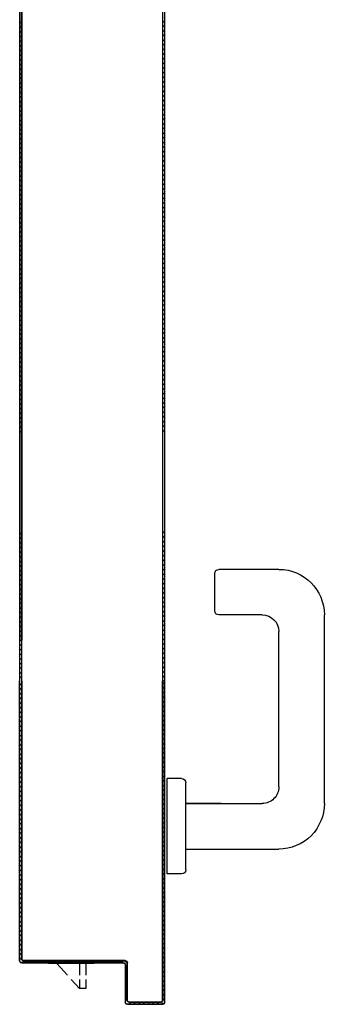
# Model space of a CAD drawing. Extents: x -2330 to 1370, y -1744 to 749.
# Drawn here: x 1157 to 1157, y -1405 to -1402 of the extents above; entities that cross this region are included whole.
import ezdxf

# ---------------------------------------------------------------- set-up
doc = ezdxf.new("R2010")
doc.units = 0
doc.header["$LTSCALE"] = 1.5
doc.header["$MEASUREMENT"] = 0
doc.layers.add('ANTIPANICO', color=10, linetype='CONTINUOUS')

msp = doc.modelspace()

# ---------------------------------------------------------------- linework, layer by layer
at = {"layer": 'ANTIPANICO'}
for p, q in [((1157.059, -1400.1955, 1), (1157.059, -1404.8, 1)), ((1157.0545, -1400.2005, 1), (1157.0545, -1404.795, 1)), ((1156.714, -1404.695, 1), (1156.714, -1400.3005, 1)), ((1156.714, -1400.3005, 1), (1156.714, -1403.4238, 1)), ((1156.7145, -1400.3005, 1), (1156.7145, -1403.9264, 1)), ((1156.709, -1400.5655, 1), (1156.709, -1404.7, 1)), ((1156.7095, -1400.5655, 1), (1156.7095, -1403.9264, 1)), ((1157.0546, -1402.4307, 1), (1157.0591, -1402.4351, 1)), ((1156.7141, -1402.4381, 1), (1156.7095, -1402.4335, 1)), ((1156.7095, -1402.4448, 1), (1156.7141, -1402.4494, 1)), ((1157.0591, -1402.4463, 1), (1157.0546, -1402.4418, 1)), ((1157.0546, -1402.4531, 1), (1157.059, -1402.4576, 1)), ((1156.7141, -1402.4605, 1), (1156.7095, -1402.456, 1)), ((1156.7095, -1402.4671, 1), (1156.7141, -1402.4717, 1)), ((1156.7141, -1402.483, 1), (1156.7095, -1402.4784, 1)), ((1157.059, -1402.4687, 1), (1157.0546, -1402.4643, 1)), ((1157.0546, -1402.4754, 1), (1157.059, -1402.4799, 1)), ((1156.7095, -1402.4896, 1), (1156.7141, -1402.4941, 1)), ((1156.7141, -1402.5055, 1), (1156.7095, -1402.5009, 1)), ((1157.059, -1402.4912, 1), (1157.0546, -1402.4867, 1)), ((1157.0546, -1402.4979, 1), (1157.059, -1402.5024, 1)), ((1156.7095, -1402.512, 1), (1156.7141, -1402.5166, 1)), ((1156.7141, -1402.5279, 1), (1156.7095, -1402.5234, 1)), ((1157.059, -1402.5137, 1), (1157.0546, -1402.5092, 1)), ((1157.0546, -1402.5204, 1), (1157.059, -1402.5248, 1)), ((1156.7095, -1402.5345, 1), (1156.7141, -1402.5391, 1)), ((1156.7141, -1402.5504, 1), (1156.7096, -1402.5459, 1)), ((1157.059, -1402.5362, 1), (1157.0546, -1402.5317, 1)), ((1157.0546, -1402.5428, 1), (1157.059, -1402.5473, 1)), ((1156.7096, -1402.5571, 1), (1156.7141, -1402.5616, 1)), ((1156.7141, -1402.5727, 1), (1156.7096, -1402.5682, 1)), ((1157.059, -1402.5584, 1), (1157.0546, -1402.554, 1)), ((1157.0546, -1402.5653, 1), (1157.059, -1402.5698, 1)), ((1156.7096, -1402.5796, 1), (1156.7141, -1402.584, 1)), ((1156.7141, -1402.5952, 1), (1156.7096, -1402.5907, 1)), ((1157.059, -1402.5809, 1), (1157.0546, -1402.5764, 1)), ((1157.0546, -1402.5878, 1), (1157.059, -1402.5923, 1)), ((1156.7096, -1402.602, 1), (1156.7141, -1402.6065, 1)), ((1156.7141, -1402.6176, 1), (1156.7096, -1402.6132, 1)), ((1157.059, -1402.6034, 1), (1157.0546, -1402.5989, 1)), ((1157.0546, -1402.6103, 1), (1157.059, -1402.6147, 1)), ((1157.059, -1402.6259, 1), (1157.0546, -1402.6214, 1)), ((1156.7096, -1402.6245, 1), (1156.7141, -1402.629, 1)), ((1156.7141, -1402.6401, 1), (1156.7096, -1402.6356, 1)), ((1157.0546, -1402.6325, 1), (1157.059, -1402.637, 1)), ((1157.059, -1402.6483, 1), (1157.0546, -1402.6439, 1)), ((1156.7096, -1402.6468, 1), (1156.7141, -1402.6513, 1)), ((1156.7141, -1402.6626, 1), (1156.7096, -1402.6581, 1)), ((1156.7096, -1402.6693, 1), (1156.7141, -1402.6737, 1)), ((1157.0546, -1402.655, 1), (1157.059, -1402.6595, 1)), ((1157.059, -1402.6708, 1), (1157.0546, -1402.6663, 1)), ((1156.7141, -1402.6851, 1), (1156.7096, -1402.6806, 1)), ((1156.7096, -1402.6917, 1), (1156.7141, -1402.6962, 1)), ((1157.0546, -1402.6775, 1), (1157.059, -1402.6819, 1)), ((1157.059, -1402.6933, 1), (1157.0546, -1402.6888, 1)), ((1156.7141, -1402.7075, 1), (1156.7096, -1402.7031, 1)), ((1156.7096, -1402.7142, 1), (1156.7141, -1402.7187, 1)), ((1157.0546, -1402.6999, 1), (1157.059, -1402.7044, 1)), ((1157.059, -1402.7158, 1), (1157.0545, -1402.7113, 1)), ((1156.7141, -1402.73, 1), (1156.7096, -1402.7255, 1)), ((1156.7096, -1402.7367, 1), (1156.7141, -1402.7411, 1)), ((1157.0545, -1402.7224, 1), (1157.059, -1402.7269, 1)), ((1157.059, -1402.738, 1), (1157.0545, -1402.7336, 1)), ((1156.7141, -1402.7523, 1), (1156.7096, -1402.7478, 1)), ((1156.7096, -1402.7591, 1), (1156.7141, -1402.7636, 1)), ((1157.0545, -1402.7449, 1), (1157.059, -1402.7494, 1)), ((1157.059, -1402.7605, 1), (1157.0545, -1402.756, 1)), ((1156.7141, -1402.7748, 1), (1156.7096, -1402.7703, 1)), ((1156.7096, -1402.7816, 1), (1156.7141, -1402.7861, 1)), ((1157.0545, -1402.7674, 1), (1157.059, -1402.7718, 1)), ((1157.059, -1402.783, 1), (1157.0545, -1402.7785, 1)), ((1156.7141, -1402.7972, 1), (1156.7096, -1402.7928, 1)), ((1156.7096, -1402.8041, 1), (1156.7141, -1402.8086, 1)), ((1157.0545, -1402.7898, 1), (1157.059, -1402.7943, 1)), ((1157.059, -1402.8055, 1), (1157.0545, -1402.801, 1)), ((1156.7141, -1402.8197, 1), (1156.7096, -1402.8152, 1)), ((1156.7096, -1402.8264, 1), (1156.7142, -1402.8309, 1)), ((1157.0545, -1402.8121, 1), (1157.059, -1402.8166, 1)), ((1157.059, -1402.8279, 1), (1157.0545, -1402.8235, 1)), ((1157.0545, -1402.8346, 1), (1157.059, -1402.8391, 1)), ((1156.7142, -1402.8423, 1), (1156.7096, -1402.8377, 1)), ((1156.7096, -1402.8488, 1), (1156.7142, -1402.8534, 1)), ((1157.059, -1402.8504, 1), (1157.0545, -1402.8459, 1)), ((1157.0545, -1402.8571, 1), (1157.059, -1402.8615, 1)), ((1156.7141, -1402.8648, 1), (1156.7096, -1402.8602, 1)), ((1156.7096, -1402.8713, 1), (1156.7141, -1402.8759, 1)), ((1156.7141, -1402.8872, 1), (1156.7096, -1402.8827, 1)), ((1157.059, -1402.8729, 1), (1157.0545, -1402.8684, 1)), ((1157.0545, -1402.8795, 1), (1157.059, -1402.884, 1)), ((1156.7096, -1402.8938, 1), (1156.7141, -1402.8984, 1)), ((1156.7141, -1402.9097, 1), (1156.7096, -1402.9051, 1)), ((1157.059, -1402.8953, 1), (1157.0545, -1402.8909, 1)), ((1157.0545, -1402.902, 1), (1157.059, -1402.9065, 1)), ((1156.7096, -1402.9163, 1), (1156.7141, -1402.9208, 1)), ((1156.7141, -1402.932, 1), (1156.7096, -1402.9274, 1)), ((1157.059, -1402.9176, 1), (1157.0545, -1402.9131, 1)), ((1157.0545, -1402.9245, 1), (1157.059, -1402.929, 1)), ((1156.7096, -1402.9387, 1), (1156.7141, -1402.9433, 1)), ((1156.7141, -1402.9544, 1), (1156.7096, -1402.9499, 1)), ((1157.059, -1402.9401, 1), (1157.0545, -1402.9356, 1)), ((1157.0545, -1402.947, 1), (1157.059, -1402.9514, 1)), ((1156.7096, -1402.9612, 1), (1156.7141, -1402.9658, 1)), ((1156.7141, -1402.9769, 1), (1156.7096, -1402.9723, 1)), ((1157.059, -1402.9626, 1), (1157.0545, -1402.9581, 1)), ((1157.0545, -1402.9694, 1), (1157.059, -1402.9739, 1)), ((1156.7096, -1402.9837, 1), (1156.7141, -1402.9883, 1)), ((1156.7141, -1402.9994, 1), (1156.7096, -1402.9948, 1)), ((1157.059, -1402.985, 1), (1157.0545, -1402.9806, 1)), ((1157.0545, -1402.9917, 1), (1157.059, -1402.9962, 1)), ((1156.7096, -1403.006, 1), (1156.7141, -1403.0105, 1)), ((1156.7141, -1403.0219, 1), (1156.7096, -1403.0173, 1)), ((1157.059, -1403.0075, 1), (1157.0545, -1403.003, 1)), ((1157.0545, -1403.0142, 1), (1157.059, -1403.0187, 1)), ((1157.059, -1403.03, 1), (1157.0545, -1403.0255, 1)), ((1156.7096, -1403.0284, 1), (1156.7141, -1403.033, 1)), ((1156.7141, -1403.0443, 1), (1156.7096, -1403.0398, 1)), ((1157.0545, -1403.0367, 1), (1157.059, -1403.0411, 1)), ((1157.059, -1403.0525, 1), (1157.0545, -1403.048, 1)), ((1156.7096, -1403.0509, 1), (1156.7141, -1403.0555, 1)), ((1156.7141, -1403.0668, 1), (1156.7096, -1403.0622, 1)), ((1156.7096, -1403.0734, 1), (1156.7141, -1403.078, 1)), ((1157.0545, -1403.0591, 1), (1157.059, -1403.0636, 1)), ((1157.0591, -1403.075, 1), (1157.0545, -1403.0705, 1)), ((1156.7141, -1403.0893, 1), (1156.7096, -1403.0847, 1)), ((1156.7096, -1403.0959, 1), (1156.7141, -1403.1004, 1)), ((1157.0546, -1403.0817, 1), (1157.0591, -1403.0862, 1)), ((1157.0591, -1403.0973, 1), (1157.0546, -1403.0928, 1)), ((1156.7141, -1403.1116, 1), (1156.7096, -1403.107, 1)), ((1156.7096, -1403.1183, 1), (1156.7141, -1403.1229, 1)), ((1157.0546, -1403.1042, 1), (1157.0591, -1403.1086, 1)), ((1157.0591, -1403.1198, 1), (1157.0546, -1403.1153, 1)), ((1156.7141, -1403.134, 1), (1156.7095, -1403.1295, 1)), ((1156.7095, -1403.1408, 1), (1156.7141, -1403.1454, 1)), ((1157.0546, -1403.1266, 1), (1157.0591, -1403.1311, 1)), ((1157.0591, -1403.1423, 1), (1157.0546, -1403.1378, 1)), ((1156.7141, -1403.1565, 1), (1156.7095, -1403.1519, 1)), ((1156.7095, -1403.1633, 1), (1156.7141, -1403.1678, 1)), ((1157.0546, -1403.1491, 1), (1157.0591, -1403.1536, 1)), ((1157.0591, -1403.1647, 1), (1157.0546, -1403.1603, 1)), ((1156.7141, -1403.179, 1), (1156.7095, -1403.1744, 1)), ((1156.7095, -1403.1855, 1), (1156.7141, -1403.1901, 1)), ((1157.0546, -1403.1714, 1), (1157.0591, -1403.1759, 1)), ((1157.0591, -1403.1872, 1), (1157.0546, -1403.1827, 1)), ((1156.7141, -1403.2015, 1), (1156.7095, -1403.1969, 1)), ((1156.7095, -1403.208, 1), (1156.7141, -1403.2126, 1)), ((1157.0546, -1403.1939, 1), (1157.0591, -1403.1983, 1)), ((1157.0591, -1403.2097, 1), (1157.0546, -1403.2052, 1)), ((1156.7141, -1403.2239, 1), (1156.7095, -1403.2194, 1)), ((1156.7095, -1403.2305, 1), (1156.7141, -1403.2351, 1)), ((1157.0546, -1403.2163, 1), (1157.0591, -1403.2208, 1)), ((1157.0591, -1403.2321, 1), (1157.0546, -1403.2277, 1)), ((1157.0546, -1403.2388, 1), (1157.0591, -1403.2433, 1)), ((1156.7141, -1403.2464, 1), (1156.7095, -1403.2418, 1)), ((1156.7095, -1403.253, 1), (1156.7141, -1403.2575, 1)), ((1157.0591, -1403.2546, 1), (1157.0546, -1403.2501, 1)), ((1157.0546, -1403.2613, 1), (1157.0591, -1403.2658, 1)), ((1156.7141, -1403.2689, 1), (1156.7095, -1403.2643, 1)), ((1156.7095, -1403.2754, 1), (1156.7141, -1403.28, 1)), ((1156.7141, -1403.2912, 1), (1156.7095, -1403.2866, 1)), ((1157.0591, -1403.2769, 1), (1157.0546, -1403.2724, 1)), ((1157.0546, -1403.2838, 1), (1157.0591, -1403.2882, 1)), ((1156.7095, -1403.2979, 1), (1156.7141, -1403.3025, 1)), ((1156.7141, -1403.3136, 1), (1156.7095, -1403.3091, 1)), ((1157.0591, -1403.2994, 1), (1157.0546, -1403.2949, 1)), ((1157.0546, -1403.3062, 1), (1157.0591, -1403.3107, 1)), ((1156.7095, -1403.3204, 1), (1156.7141, -1403.325, 1)), ((1156.7141, -1403.3361, 1), (1156.7095, -1403.3315, 1)), ((1157.0591, -1403.3218, 1), (1157.0546, -1403.3174, 1)), ((1157.0546, -1403.3287, 1), (1157.0591, -1403.3332, 1)), ((1156.7095, -1403.3429, 1), (1156.7141, -1403.3474, 1)), ((1156.7141, -1403.3586, 1), (1156.7095, -1403.354, 1)), ((1157.0591, -1403.3443, 1), (1157.0546, -1403.3398, 1)), ((1157.0546, -1403.351, 1), (1157.0591, -1403.3555, 1)), ((1156.7095, -1403.3651, 1), (1156.7141, -1403.3697, 1)), ((1156.7141, -1403.381, 1), (1156.7095, -1403.3765, 1)), ((1157.0591, -1403.3668, 1), (1157.0546, -1403.3623, 1)), ((1157.0546, -1403.3735, 1), (1157.0591, -1403.3779, 1)), ((1156.7095, -1403.3876, 1), (1156.7141, -1403.3922, 1)), ((1156.7141, -1403.4035, 1), (1156.7095, -1403.3989, 1)), ((1157.0591, -1403.3893, 1), (1157.0546, -1403.3848, 1)), ((1157.0546, -1403.3959, 1), (1157.0591, -1403.4004, 1)), ((1156.7095, -1403.4101, 1), (1156.7141, -1403.4147, 1)), ((1156.7141, -1403.426, 1), (1156.7095, -1403.4214, 1)), ((1157.0591, -1403.4117, 1), (1157.0546, -1403.4073, 1)), ((1157.0546, -1403.4184, 1), (1157.0591, -1403.4229, 1)), ((1156.7096, -1403.6668, 1), (1156.7142, -1403.6714, 1)), ((1157.059, -1403.6682, 1), (1157.0545, -1403.6637, 1)), ((1156.7142, -1403.6825, 1), (1156.7096, -1403.6779, 1)), ((1156.7096, -1403.6891, 1), (1156.7142, -1403.6936, 1)), ((1157.0545, -1403.6748, 1), (1157.059, -1403.6793, 1)), ((1157.059, -1403.6906, 1), (1157.0545, -1403.6862, 1)), ((1156.7142, -1403.705, 1), (1156.7096, -1403.7004, 1)), ((1156.7096, -1403.7115, 1), (1156.7142, -1403.7161, 1)), ((1157.0545, -1403.6973, 1), (1157.059, -1403.7018, 1)), ((1157.059, -1403.7131, 1), (1157.0545, -1403.7086, 1)), ((1156.7142, -1403.7275, 1), (1156.7096, -1403.7229, 1)), ((1156.7096, -1403.734, 1), (1156.7142, -1403.7386, 1)), ((1157.0545, -1403.7198, 1), (1157.059, -1403.7242, 1)), ((1157.059, -1403.7356, 1), (1157.0545, -1403.7311, 1)), ((1156.7142, -1403.7499, 1), (1156.7096, -1403.7454, 1)), ((1156.7096, -1403.7565, 1), (1156.7142, -1403.7611, 1)), ((1157.0545, -1403.7422, 1), (1157.059, -1403.7467, 1)), ((1157.0591, -1403.7579, 1), (1157.0545, -1403.7534, 1)), ((1157.3354, -1403.7555, 1), (1157.1904, -1403.7555, 1)), ((1156.7142, -1403.7722, 1), (1156.7096, -1403.7676, 1)), ((1156.7096, -1403.779, 1), (1156.7142, -1403.7835, 1)), ((1157.0546, -1403.7648, 1), (1157.0591, -1403.7693, 1)), ((1157.0591, -1403.7804, 1), (1157.0546, -1403.7759, 1)), ((1157.1804, -1403.8555, 1), (1157.1804, -1403.7655, 1)), ((1156.7142, -1403.7947, 1), (1156.7096, -1403.7901, 1)), ((1156.7096, -1403.8014, 1), (1156.7141, -1403.806, 1)), ((1157.0546, -1403.7873, 1), (1157.0591, -1403.7918, 1)), ((1157.0591, -1403.8029, 1), (1157.0546, -1403.7984, 1)), ((1157.0546, -1403.8098, 1), (1157.0591, -1403.8142, 1)), ((1156.7141, -1403.8172, 1), (1156.7096, -1403.8126, 1)), ((1156.7096, -1403.8239, 1), (1156.7141, -1403.8285, 1)), ((1157.0591, -1403.8254, 1), (1157.0546, -1403.8209, 1)), ((1157.0546, -1403.8322, 1), (1157.0591, -1403.8367, 1)), ((1156.7141, -1403.8396, 1), (1156.7096, -1403.8351, 1)), ((1156.7096, -1403.8464, 1), (1156.7141, -1403.851, 1)), ((1156.7141, -1403.8621, 1), (1156.7096, -1403.8575, 1)), ((1157.0591, -1403.8478, 1), (1157.0546, -1403.8434, 1)), ((1157.0546, -1403.8545, 1), (1157.0591, -1403.859, 1)), ((1156.7096, -1403.8687, 1), (1156.7141, -1403.8732, 1)), ((1156.7141, -1403.8846, 1), (1156.7096, -1403.88, 1)), ((1157.0591, -1403.8703, 1), (1157.0546, -1403.8658, 1)), ((1157.0546, -1403.877, 1), (1157.0591, -1403.8815, 1)), ((1157.2954, -1403.8655, 1), (1157.1904, -1403.8655, 1)), ((1157.4454, -1404.3205, 1), (1157.4454, -1403.8655, 1)), ((1156.7096, -1403.8911, 1), (1156.7141, -1403.8957, 1)), ((1156.7141, -1403.907, 1), (1156.7096, -1403.9025, 1)), ((1157.0591, -1403.8928, 1), (1157.0546, -1403.8883, 1)), ((1157.0546, -1403.8995, 1), (1157.0591, -1403.9039, 1)), ((1156.7096, -1403.9136, 1), (1156.7141, -1403.9182, 1)), ((1156.7141, -1403.9295, 1), (1156.7096, -1403.9249, 1)), ((1157.0591, -1403.9153, 1), (1157.0546, -1403.9108, 1)), ((1157.0546, -1403.9219, 1), (1157.0591, -1403.9264, 1)), ((1157.3354, -1404.2805, 1), (1157.3354, -1403.9055, 1)), ((1156.7096, -1403.9361, 1), (1156.7141, -1403.9407, 1)), ((1156.7141, -1403.9518, 1), (1156.7096, -1403.9472, 1)), ((1157.0591, -1403.9375, 1), (1157.0546, -1403.9331, 1)), ((1157.0546, -1403.9444, 1), (1157.0591, -1403.9489, 1)), ((1156.7096, -1403.9586, 1), (1156.7141, -1403.9631, 1)), ((1156.7141, -1403.9743, 1), (1156.7096, -1403.9697, 1)), ((1157.0591, -1403.96, 1), (1157.0546, -1403.9555, 1)), ((1157.0546, -1403.9669, 1), (1157.0591, -1403.9713, 1)), ((1156.7096, -1403.981, 1), (1156.7141, -1403.9856, 1)), ((1156.7141, -1403.9967, 1), (1156.7096, -1403.9922, 1)), ((1157.0591, -1403.9825, 1), (1157.0546, -1403.978, 1)), ((1157.0546, -1403.9893, 1), (1157.0591, -1403.9938, 1)), ((1156.7096, -1404.0035, 1), (1156.7141, -1404.0081, 1)), ((1156.7141, -1404.0192, 1), (1156.7096, -1404.0146, 1)), ((1157.0591, -1404.005, 1), (1157.0546, -1404.0005, 1)), ((1157.0546, -1404.0118, 1), (1157.0591, -1404.0163, 1)), ((1157.0564, -1404.0248, 1), (1157.0546, -1404.023, 1)), ((1156.709, -1404.43, 1), (1156.709, -1404.0248, 1)), ((1156.7095, -1404.43, 1), (1156.7095, -1404.0248, 1)), ((1156.7095, -1404.43, 1), (1156.7095, -1404.0248, 1)), ((1156.7141, -1404.0357, 1), (1156.7095, -1404.0312, 1)), ((1156.7095, -1404.0423, 1), (1156.7141, -1404.0468, 1)), ((1156.714, -1404.0248, 1), (1156.714, -1404.695, 1)), ((1156.714, -1404.695, 1), (1156.714, -1404.0248, 1)), ((1156.7145, -1404.695, 1), (1156.7145, -1404.0248, 1)), ((1157.054, -1404.0248, 1), (1157.054, -1404.795, 1)), ((1157.0545, -1404.795, 1), (1157.0545, -1404.0248, 1)), ((1157.0545, -1404.0248, 1), (1157.0545, -1404.795, 1)), ((1157.0546, -1404.0281, 1), (1157.059, -1404.0326, 1)), ((1157.059, -1404.0439, 1), (1157.0546, -1404.0394, 1)), ((1157.059, -1404.0248, 1), (1157.059, -1404.8, 1)), ((1157.059, -1404.8, 1), (1157.059, -1404.0248, 1)), ((1157.0595, -1404.8, 1), (1157.0595, -1404.0248, 1)), ((1156.7141, -1404.0581, 1), (1156.7095, -1404.0536, 1)), ((1156.7096, -1404.0648, 1), (1156.714, -1404.0693, 1)), ((1157.0546, -1404.0506, 1), (1157.059, -1404.0551, 1)), ((1157.059, -1404.0663, 1), (1157.0546, -1404.0619, 1)), ((1156.714, -1404.0805, 1), (1156.7096, -1404.0761, 1)), ((1156.7096, -1404.0873, 1), (1156.714, -1404.0918, 1)), ((1157.0546, -1404.073, 1), (1157.059, -1404.0775, 1)), ((1157.059, -1404.0888, 1), (1157.0546, -1404.0843, 1)), ((1156.714, -1404.103, 1), (1156.7096, -1404.0985, 1)), ((1156.7096, -1404.1097, 1), (1156.714, -1404.1142, 1)), ((1157.0546, -1404.0955, 1), (1157.059, -1404.1, 1)), ((1157.059, -1404.1112, 1), (1157.0546, -1404.1067, 1)), ((1157.0546, -1404.118, 1), (1157.059, -1404.1225, 1)), ((1156.714, -1404.1254, 1), (1156.7096, -1404.1209, 1)), ((1156.7096, -1404.1322, 1), (1156.714, -1404.1367, 1)), ((1157.059, -1404.1336, 1), (1157.0546, -1404.1292, 1)), ((1157.0545, -1404.1404, 1), (1157.059, -1404.1449, 1)), ((1156.714, -1404.1479, 1), (1156.7096, -1404.1434, 1)), ((1156.7096, -1404.1546, 1), (1156.714, -1404.1591, 1)), ((1156.714, -1404.1703, 1), (1156.7096, -1404.1658, 1)), ((1157.0545, -1404.1629, 1), (1157.059, -1404.1673, 1)), ((1157.059, -1404.1561, 1), (1157.0545, -1404.1516, 1)), ((1156.7096, -1404.1771, 1), (1156.714, -1404.1815, 1)), ((1156.714, -1404.1928, 1), (1156.7096, -1404.1883, 1)), ((1157.059, -1404.1786, 1), (1157.0545, -1404.1741, 1)), ((1157.0545, -1404.1853, 1), (1157.059, -1404.1898, 1)), ((1156.7096, -1404.1995, 1), (1156.714, -1404.204, 1)), ((1156.714, -1404.2153, 1), (1156.7096, -1404.2108, 1)), ((1157.059, -1404.201, 1), (1157.0545, -1404.1965, 1)), ((1157.0545, -1404.2077, 1), (1157.059, -1404.2122, 1)), ((1156.7096, -1404.222, 1), (1156.714, -1404.2265, 1)), ((1156.714, -1404.2377, 1), (1156.7096, -1404.2332, 1)), ((1157.059, -1404.2235, 1), (1157.0545, -1404.219, 1)), ((1157.0545, -1404.2302, 1), (1157.059, -1404.2347, 1)), ((1156.7096, -1404.2444, 1), (1156.714, -1404.2489, 1)), ((1156.714, -1404.2601, 1), (1156.7096, -1404.2557, 1)), ((1157.0591, -1404.246, 1), (1157.0546, -1404.2415, 1)), ((1157.0546, -1404.2527, 1), (1157.0591, -1404.2572, 1)), ((1157.0654, -1404.4905, 1), (1157.0654, -1404.2605, 1)), ((1157.1004, -1404.2605, 1), (1157.0654, -1404.2605, 1)), ((1156.7096, -1404.2669, 1), (1156.714, -1404.2714, 1)), ((1156.714, -1404.2826, 1), (1156.7096, -1404.2781, 1)), ((1157.0591, -1404.2684, 1), (1157.0546, -1404.2639, 1)), ((1157.0546, -1404.2751, 1), (1157.0591, -1404.2796, 1)), ((1157.1104, -1404.4805, 1), (1157.1104, -1404.2705, 1)), ((1156.7096, -1404.2893, 1), (1156.714, -1404.2938, 1)), ((1156.714, -1404.305, 1), (1156.7096, -1404.3005, 1)), ((1157.0591, -1404.2908, 1), (1157.0546, -1404.2864, 1)), ((1157.0546, -1404.2976, 1), (1157.0591, -1404.3021, 1)), ((1157.0591, -1404.3133, 1), (1157.0546, -1404.3088, 1)), ((1156.7096, -1404.3118, 1), (1156.714, -1404.3163, 1)), ((1156.714, -1404.3275, 1), (1156.7096, -1404.323, 1)), ((1157.0546, -1404.32, 1), (1157.0591, -1404.3245, 1)), ((1157.0591, -1404.3357, 1), (1157.0546, -1404.3312, 1)), ((1157.1104, -1404.3205, 1), (1157.2954, -1404.3205, 1)), ((1157.1963, -1404.3205, 1), (1157.1104, -1404.3205, 1)), ((1156.7096, -1404.3342, 1), (1156.714, -1404.3387, 1)), ((1156.714, -1404.35, 1), (1156.7096, -1404.3455, 1)), ((1156.7096, -1404.3567, 1), (1156.7141, -1404.3612, 1)), ((1157.0546, -1404.3425, 1), (1157.0591, -1404.347, 1)), ((1157.0591, -1404.3582, 1), (1157.0546, -1404.3537, 1)), ((1156.7141, -1404.3724, 1), (1156.7096, -1404.3679, 1)), ((1156.7096, -1404.3791, 1), (1156.7141, -1404.3836, 1)), ((1157.0546, -1404.3649, 1), (1157.0591, -1404.3694, 1)), ((1157.0591, -1404.3807, 1), (1157.0546, -1404.3762, 1)), ((1156.7141, -1404.3949, 1), (1156.7096, -1404.3904, 1)), ((1156.7096, -1404.4016, 1), (1156.7141, -1404.4061, 1)), ((1157.0546, -1404.3874, 1), (1157.0591, -1404.3918, 1)), ((1157.059, -1404.4031, 1), (1157.0546, -1404.3986, 1)), ((1156.7141, -1404.4173, 1), (1156.7096, -1404.4128, 1)), ((1156.7096, -1404.424, 1), (1156.7141, -1404.4285, 1)), ((1157.0546, -1404.4098, 1), (1157.059, -1404.4143, 1)), ((1157.059, -1404.4255, 1), (1157.0546, -1404.4211, 1)), ((1156.709, -1404.43, 1), (1156.7095, -1404.43, 1)), ((1156.709, -1404.43, 1), (1156.7095, -1404.43, 1)), ((1156.709, -1404.7, 1), (1156.709, -1404.43, 1)), ((1156.7095, -1404.7, 1), (1156.7095, -1404.43, 1)), ((1156.7095, -1404.7, 1), (1156.7095, -1404.43, 1)), ((1156.7141, -1404.4398, 1), (1156.7096, -1404.4352, 1)), ((1156.7096, -1404.4465, 1), (1156.7141, -1404.451, 1)), ((1157.0546, -1404.4323, 1), (1157.059, -1404.4368, 1)), ((1157.059, -1404.448, 1), (1157.0546, -1404.4435, 1)), ((1157.1104, -1404.4305, 1), (1157.3354, -1404.4305, 1)), ((1156.7141, -1404.4622, 1), (1156.7096, -1404.4577, 1)), ((1156.7096, -1404.4689, 1), (1156.7141, -1404.4735, 1)), ((1157.0546, -1404.4547, 1), (1157.059, -1404.4592, 1)), ((1157.059, -1404.4704, 1), (1157.0546, -1404.4659, 1)), ((1156.7141, -1404.4846, 1), (1156.7096, -1404.4801, 1)), ((1156.7096, -1404.4914, 1), (1156.7141, -1404.4959, 1)), ((1157.0546, -1404.4772, 1), (1157.059, -1404.4817, 1)), ((1157.059, -1404.4929, 1), (1157.0546, -1404.4884, 1)), ((1157.1004, -1404.4905, 1), (1157.0654, -1404.4905, 1)), ((1156.7141, -1404.5071, 1), (1156.7096, -1404.5026, 1)), ((1156.7096, -1404.5138, 1), (1156.7141, -1404.5183, 1)), ((1157.0546, -1404.4996, 1), (1157.059, -1404.5041, 1)), ((1157.059, -1404.5153, 1), (1157.0546, -1404.5108, 1)), ((1157.0546, -1404.5221, 1), (1157.059, -1404.5265, 1)), ((1156.7141, -1404.5296, 1), (1156.7096, -1404.5251, 1)), ((1156.7096, -1404.5363, 1), (1156.7141, -1404.5408, 1)), ((1157.059, -1404.5378, 1), (1157.0546, -1404.5333, 1)), ((1157.0546, -1404.5445, 1), (1157.059, -1404.549, 1)), ((1156.7095, -1404.5587, 1), (1156.7141, -1404.5632, 1)), ((1156.7141, -1404.5745, 1), (1156.7095, -1404.57, 1)), ((1156.7141, -1404.552, 1), (1156.7096, -1404.5475, 1)), ((1157.059, -1404.5603, 1), (1157.0546, -1404.5558, 1)), ((1157.0546, -1404.567, 1), (1157.059, -1404.5715, 1)), ((1156.7095, -1404.5812, 1), (1156.7141, -1404.5857, 1)), ((1156.7141, -1404.5969, 1), (1156.7095, -1404.5924, 1)), ((1157.059, -1404.5827, 1), (1157.0546, -1404.5782, 1)), ((1157.0546, -1404.5894, 1), (1157.059, -1404.5939, 1)), ((1156.7095, -1404.6036, 1), (1156.7141, -1404.6081, 1)), ((1156.7141, -1404.6193, 1), (1156.7095, -1404.6148, 1)), ((1157.059, -1404.6051, 1), (1157.0546, -1404.6007, 1)), ((1157.0546, -1404.6119, 1), (1157.059, -1404.6164, 1)), ((1156.7095, -1404.6261, 1), (1156.7141, -1404.6306, 1)), ((1156.7141, -1404.6418, 1), (1156.7095, -1404.6373, 1)), ((1157.059, -1404.6276, 1), (1157.0546, -1404.6231, 1)), ((1157.0546, -1404.6343, 1), (1157.059, -1404.6388, 1)), ((1156.7095, -1404.6485, 1), (1156.7141, -1404.653, 1)), ((1156.7141, -1404.6643, 1), (1156.7095, -1404.6598, 1)), ((1157.059, -1404.65, 1), (1157.0546, -1404.6455, 1)), ((1157.0546, -1404.6568, 1), (1157.059, -1404.6613, 1)), ((1156.7095, -1404.671, 1), (1156.7141, -1404.6755, 1)), ((1156.7141, -1404.6867, 1), (1156.7095, -1404.6822, 1)), ((1157.059, -1404.6725, 1), (1157.0546, -1404.668, 1)), ((1157.0546, -1404.6792, 1), (1157.059, -1404.6837, 1)), ((1156.709, -1404.7, 1), (1156.7095, -1404.7, 1)), ((1156.709, -1404.7, 1), (1156.7095, -1404.7, 1)), ((1156.7095, -1404.6934, 1), (1156.7209, -1404.7047, 1)), ((1156.714, -1404.695, 1), (1156.7145, -1404.695, 1)), ((1156.714, -1404.695, 1), (1156.7145, -1404.695, 1)), ((1156.9593, -1404.7047, 1), (1156.7143, -1404.7047, 1)), ((1156.7143, -1404.7052, 1), (1156.7143, -1404.7047, 1)), ((1156.7143, -1404.7047, 1), (1156.7143, -1404.7052, 1)), ((1156.7143, -1404.7047, 1), (1156.9593, -1404.7047, 1)), ((1156.7143, -1404.7052, 1), (1156.9593, -1404.7052, 1)), ((1156.7193, -1404.7002, 1), (1156.7193, -1404.6997, 1)), ((1156.7193, -1404.7002, 1), (1156.7193, -1404.6997, 1)), ((1156.9643, -1404.6997, 1), (1156.7193, -1404.6997, 1)), ((1156.7193, -1404.7002, 1), (1156.9643, -1404.7002, 1)), ((1156.9643, -1404.7002, 1), (1156.7193, -1404.7002, 1)), ((1156.7321, -1404.7047, 1), (1156.7276, -1404.7003, 1)), ((1156.7388, -1404.7003, 1), (1156.7433, -1404.7047, 1)), ((1156.7545, -1404.7047, 1), (1156.75, -1404.7003, 1)), ((1156.7613, -1404.7003, 1), (1156.7657, -1404.7047, 1)), ((1156.777, -1404.7047, 1), (1156.7725, -1404.7003, 1)), ((1156.7792, -1404.7068, 1), (1156.7792, -1404.7052, 1)), ((1156.7837, -1404.7003, 1), (1156.7882, -1404.7047, 1)), ((1156.7994, -1404.7047, 1), (1156.795, -1404.7003, 1)), ((1156.8062, -1404.7003, 1), (1156.8107, -1404.7047, 1)), ((1156.8219, -1404.7047, 1), (1156.8174, -1404.7003, 1)), ((1156.8286, -1404.7003, 1), (1156.8331, -1404.7047, 1)), ((1156.8443, -1404.7047, 1), (1156.8398, -1404.7003, 1)), ((1156.8511, -1404.7003, 1), (1156.8556, -1404.7047, 1)), ((1156.8668, -1404.7047, 1), (1156.8623, -1404.7003, 1)), ((1156.8735, -1404.7002, 1), (1156.878, -1404.7047, 1)), ((1156.8892, -1404.7047, 1), (1156.8847, -1404.7002, 1)), ((1156.896, -1404.7002, 1), (1156.9004, -1404.7047, 1)), ((1156.9117, -1404.7047, 1), (1156.9072, -1404.7002, 1)), ((1156.9184, -1404.7002, 1), (1156.9229, -1404.7047, 1)), ((1156.9342, -1404.7047, 1), (1156.9297, -1404.7002, 1)), ((1156.9408, -1404.7002, 1), (1156.9453, -1404.7047, 1)), ((1156.9566, -1404.7047, 1), (1156.9521, -1404.7002, 1)), ((1156.9593, -1404.7047, 1), (1156.9593, -1404.7052, 1)), ((1156.9593, -1404.7047, 1), (1156.9593, -1404.7052, 1)), ((1156.9633, -1404.7002, 1), (1156.9691, -1404.706, 1)), ((1156.964, -1404.71, 1), (1156.964, -1404.8, 1)), ((1156.9645, -1404.71, 1), (1156.964, -1404.71, 1)), ((1156.9645, -1404.71, 1), (1156.964, -1404.71, 1)), ((1156.9643, -1404.6997, 1), (1156.9643, -1404.7002, 1)), ((1156.9643, -1404.7002, 1), (1156.9643, -1404.6997, 1)), ((1156.9645, -1404.8, 1), (1156.9645, -1404.71, 1)), ((1156.9645, -1404.71, 1), (1156.9645, -1404.8, 1)), ((1156.9691, -1404.7172, 1), (1156.9646, -1404.7127, 1)), ((1156.969, -1404.705, 1), (1156.969, -1404.795, 1)), ((1156.969, -1404.795, 1), (1156.969, -1404.705, 1)), ((1156.9695, -1404.705, 1), (1156.969, -1404.705, 1)), ((1156.969, -1404.705, 1), (1156.9695, -1404.705, 1)), ((1156.9695, -1404.795, 1), (1156.9695, -1404.705, 1)), ((1157.059, -1404.695, 1), (1157.0546, -1404.6905, 1)), ((1157.0546, -1404.7017, 1), (1157.059, -1404.7061, 1)), ((1157.059, -1404.7174, 1), (1157.0546, -1404.7129, 1)), ((1156.9646, -1404.7239, 1), (1156.9691, -1404.7285, 1)), ((1156.9691, -1404.7396, 1), (1156.9646, -1404.7351, 1)), ((1157.0546, -1404.7241, 1), (1157.059, -1404.7286, 1)), ((1157.059, -1404.7398, 1), (1157.0546, -1404.7354, 1)), ((1156.9646, -1404.7464, 1), (1156.9691, -1404.7509, 1)), ((1156.9691, -1404.7621, 1), (1156.9646, -1404.7576, 1)), ((1157.0546, -1404.7466, 1), (1157.059, -1404.7511, 1)), ((1157.059, -1404.7623, 1), (1157.0546, -1404.7578, 1)), ((1156.9646, -1404.7688, 1), (1156.9691, -1404.7733, 1)), ((1156.9691, -1404.7846, 1), (1156.9646, -1404.7801, 1)), ((1157.0546, -1404.769, 1), (1157.059, -1404.7735, 1)), ((1157.059, -1404.7847, 1), (1157.0546, -1404.7802, 1)), ((1156.964, -1404.8, 1), (1156.9645, -1404.8, 1)), ((1156.9645, -1404.8, 1), (1156.964, -1404.8, 1)), ((1156.9646, -1404.7913, 1), (1156.9691, -1404.7959, 1)), ((1156.969, -1404.795, 1), (1156.9695, -1404.795, 1)), ((1156.969, -1404.795, 1), (1156.9695, -1404.795, 1)), ((1157.0543, -1404.8047, 1), (1156.9693, -1404.8047, 1)), ((1156.9693, -1404.8052, 1), (1156.9693, -1404.8047, 1)), ((1156.9693, -1404.8047, 1), (1156.9693, -1404.8052, 1)), ((1156.9693, -1404.8047, 1), (1157.0543, -1404.8047, 1)), ((1156.9693, -1404.8052, 1), (1157.0543, -1404.8052, 1)), ((1156.9693, -1404.8052, 1), (1157.0543, -1404.8052, 1)), ((1156.9693, -1404.8052, 1), (1157.0543, -1404.8052, 1)), ((1156.9693, -1404.8052, 1), (1157.0543, -1404.8052, 1)), ((1156.9734, -1404.8002, 1), (1156.978, -1404.8048, 1)), ((1156.9743, -1404.8002, 1), (1156.9743, -1404.7997, 1)), ((1156.9743, -1404.8002, 1), (1156.9743, -1404.7997, 1)), ((1157.0493, -1404.7997, 1), (1156.9743, -1404.7997, 1)), ((1156.9743, -1404.8002, 1), (1157.0493, -1404.8002, 1)), ((1157.0493, -1404.8002, 1), (1156.9743, -1404.8002, 1)), ((1156.9892, -1404.8048, 1), (1156.9847, -1404.8002, 1)), ((1156.996, -1404.8002, 1), (1157.0005, -1404.8048, 1)), ((1157.0117, -1404.8048, 1), (1157.0072, -1404.8002, 1)), ((1157.0184, -1404.8002, 1), (1157.0229, -1404.8048, 1)), ((1157.0342, -1404.8048, 1), (1157.0297, -1404.8002, 1)), ((1157.0408, -1404.8002, 1), (1157.0454, -1404.8048, 1)), ((1157.0493, -1404.8002, 1), (1157.0493, -1404.7997, 1)), ((1157.0493, -1404.8002, 1), (1157.0493, -1404.7997, 1)), ((1157.0562, -1404.8043, 1), (1157.0516, -1404.7997, 1)), ((1157.0545, -1404.795, 1), (1157.054, -1404.795, 1)), ((1157.0545, -1404.795, 1), (1157.054, -1404.795, 1)), ((1157.0543, -1404.8052, 1), (1157.0543, -1404.8047, 1)), ((1157.0543, -1404.8047, 1), (1157.0543, -1404.8052, 1)), ((1157.0545, -1404.8047, 1), (1157.0545, -1404.8052, 1)), ((1157.0546, -1404.7915, 1), (1157.059, -1404.796, 1)), ((1157.0595, -1404.8, 1), (1157.059, -1404.8, 1)), ((1157.059, -1404.8, 1), (1157.0595, -1404.8, 1))]:
    msp.add_line(p, q, dxfattribs=at)
at = {"layer": 'ANTIPANICO', "linetype": 'Continuous'}
for p, q in [((1156.8891, -1404.7068, 1), (1156.779, -1404.7068, 1)), ((1156.8248, -1404.735, 1), (1156.799, -1404.7068, 1)), ((1156.8538, -1404.7068, 1), (1156.8538, -1404.735, 1)), ((1156.8688, -1404.7068, 1), (1156.8688, -1404.735, 1)), ((1156.8891, -1404.7068, 1), (1156.8891, -1404.7052, 1)), ((1156.8538, -1404.7668, 1), (1156.8339, -1404.745, 1)), ((1156.8538, -1404.745, 1), (1156.8538, -1404.7668, 1)), ((1156.8688, -1404.745, 1), (1156.8688, -1404.7668, 1)), ((1156.8688, -1404.7668, 1), (1156.8538, -1404.7668, 1))]:
    msp.add_line(p, q, dxfattribs=at)
at = {"layer": 'ANTIPANICO', "extrusion": (0, 0, -1)}
for centre, major_axis, start_param, end_param in [((1157.1904, -1403.7655, 1), (0.00707, 0.00707), 3.926991, 5.497787), ((1157.3354, -1403.8655, 1), (0.0778, 0.0778), -0.785398, 0.785398), ((1157.1904, -1403.8555, 1), (-0.00707, 0.00707), 3.926991, 5.497787), ((1157.2954, -1403.9055, 1), (0.0283, 0.0283), -0.785398, 0.785398), ((1157.1004, -1404.2705, 1), (-0.00707, 0.00707), 0.785398, 2.356194), ((1157.2954, -1404.2805, 1), (-0.0283, 0.0283), 2.356194, 3.926991), ((1157.3354, -1404.3205, 1), (-0.0778, 0.0778), 2.356194, 3.926991), ((1157.1004, -1404.4805, 1), (0.00707, 0.00707), 0.785398, 2.356194), ((1156.7143, -1404.7, 1), (-0.00371, 0.00371), 3.926991, 5.497787), ((1156.7143, -1404.7, 1), (-0.00336, 0.00336), 3.926991, 5.497787), ((1156.7143, -1404.7, 1), (-0.00336, 0.00336), 3.926991, 5.497787), ((1156.7193, -1404.695, 1), (-0.00371, 0.00371), 3.926991, 5.497787), ((1156.7193, -1404.695, 1), (-0.00371, 0.00371), 3.926991, 5.497787), ((1156.7193, -1404.695, 1), (-0.00336, 0.00336), 3.926991, 5.497787), ((1156.9593, -1404.71, 1), (-0.00371, 0.00371), 0.785398, 2.356194), ((1156.9593, -1404.71, 1), (-0.00371, 0.00371), 0.785398, 2.356194), ((1156.9593, -1404.71, 1), (0.00336, 0.00336), -0.785398, 0.785398), ((1156.9643, -1404.705, 1), (-0.00371, 0.00371), 0.785398, 2.356194), ((1156.9643, -1404.705, 1), (0.00336, 0.00336), -0.785398, 0.785398), ((1156.9643, -1404.705, 1), (0.00336, 0.00336), -0.785398, 0.785398), ((1156.9693, -1404.8, 1), (-0.00371, 0.00371), 3.926991, 5.497787), ((1156.9693, -1404.8, 1), (-0.00336, 0.00336), 3.926991, 5.497787), ((1156.9693, -1404.8, 1), (-0.00336, 0.00336), 3.926991, 5.497787), ((1156.9743, -1404.795, 1), (-0.00371, 0.00371), 3.926991, 5.497787), ((1156.9743, -1404.795, 1), (-0.00371, 0.00371), 3.926991, 5.497787), ((1156.9743, -1404.795, 1), (-0.00336, 0.00336), 3.926991, 5.497787), ((1157.0493, -1404.795, 1), (0.00371, 0.00371), 0.785398, 2.356194), ((1157.0493, -1404.795, 1), (-0.00371, 0.00371), 2.356194, 3.926991), ((1157.0493, -1404.795, 1), (-0.00336, 0.00336), 2.356194, 3.926991), ((1157.0543, -1404.8, 1), (-0.00336, 0.00336), 2.356194, 3.926991), ((1157.0543, -1404.8, 1), (0.00371, 0.00371), 0.785398, 2.356194), ((1157.0543, -1404.8, 1), (-0.00336, 0.00336), 2.356194, 3.926991)]:
    msp.add_ellipse(centre, major_axis=major_axis, ratio=1, start_param=start_param, end_param=end_param, dxfattribs=at)
at = {"layer": 'ANTIPANICO'}
for points in [[(1156.709, -1404.7, 1), (1156.709, -1404.43, 1), (1156.7095, -1404.7, 1), (1156.7095, -1404.43, 1)], [(1156.7143, -1404.7047, 1), (1156.9593, -1404.7047, 1), (1156.7143, -1404.7052, 1), (1156.9593, -1404.7052, 1)], [(1156.9643, -1404.7002, 1), (1156.7193, -1404.7002, 1), (1156.9643, -1404.6997, 1), (1156.7193, -1404.6997, 1)], [(1156.9645, -1404.71, 1), (1156.9645, -1404.8, 1), (1156.964, -1404.71, 1), (1156.964, -1404.8, 1)], [(1156.969, -1404.795, 1), (1156.969, -1404.705, 1), (1156.9695, -1404.795, 1), (1156.9695, -1404.705, 1)], [(1156.9693, -1404.8047, 1), (1157.0543, -1404.8047, 1), (1156.9693, -1404.8052, 1), (1157.0543, -1404.8052, 1)], [(1157.0493, -1404.8002, 1), (1156.9743, -1404.8002, 1), (1157.0493, -1404.7997, 1), (1156.9743, -1404.7997, 1)]]:
    msp.add_solid(points, dxfattribs=at)

doc.saveas('drawing.dxf')
